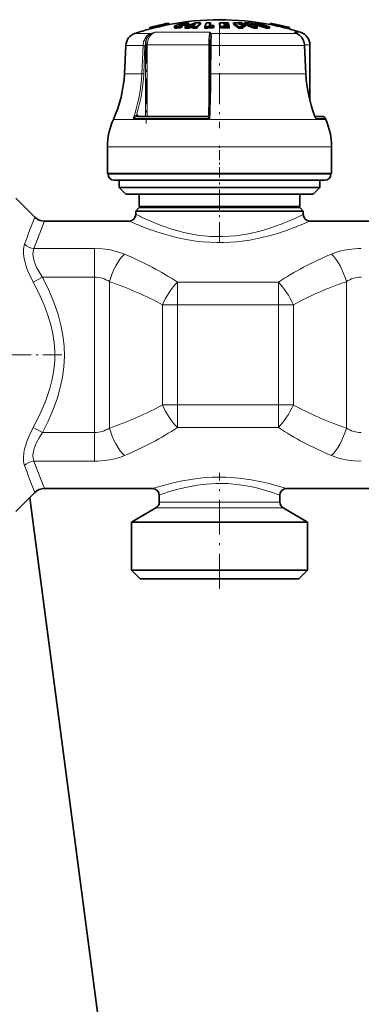
# Model space of a CAD drawing. Extents: x 0 to 420, y 0 to 297.
# Drawn here: x 56 to 73, y 147 to 196 of the extents above; entities that cross this region are included whole.
import ezdxf

# ---------------------------------------------------------------- set-up
doc = ezdxf.new("R2010")
doc.units = 0
doc.linetypes.add('DASHDOT', pattern=[18.5, 12, -3, 0.5, -3])

msp = doc.modelspace()

# ---------------------------------------------------------------- linework, layer by layer
at = {"color": 7, "lineweight": 35}
for p, q in [((62.408, 195.461), (62.423, 195.396)), ((62.408, 195.461), (62.408, 195.461)), ((62.423, 195.396), (62.423, 195.396)), ((62.783, 195.547), (62.781, 195.555)), ((62.781, 195.555), (62.796, 195.49)), ((62.783, 195.547), (62.798, 195.482)), ((62.798, 195.482), (62.796, 195.49)), ((62.971, 195.599), (62.986, 195.534)), ((62.973, 195.59), (62.971, 195.599)), ((62.973, 195.59), (62.988, 195.525)), ((62.988, 195.525), (62.986, 195.534)), ((63.356, 195.679), (63.371, 195.614)), ((63.356, 195.679), (63.356, 195.679)), ((63.389, 195.618), (63.37, 195.616)), ((63.371, 195.614), (63.371, 195.614)), ((63.641, 195.522), (63.641, 195.454)), ((63.913, 195.441), (63.913, 195.51)), ((64.033, 195.492), (64.033, 195.56)), ((64.166, 195.432), (64.166, 195.501)), ((64.238, 195.57), (64.238, 195.638)), ((64.355, 195.505), (64.419, 195.531)), ((64.355, 195.436), (64.355, 195.505)), ((64.355, 195.436), (64.419, 195.462)), ((64.358, 195.611), (64.358, 195.679)), ((64.579, 195.531), (64.419, 195.531)), ((64.419, 195.462), (64.419, 195.531)), ((64.419, 195.462), (64.557, 195.463)), ((64.64, 195.574), (64.519, 195.573)), ((64.557, 195.506), (64.579, 195.531)), ((64.557, 195.437), (64.557, 195.506)), ((64.746, 195.434), (64.746, 195.503)), ((64.931, 195.624), (64.931, 195.692)), ((65.149, 195.436), (65.149, 195.504)), ((65.149, 195.436), (65.293, 195.439)), ((65.44, 195.626), (65.434, 195.614)), ((65.44, 195.626), (65.44, 195.694)), ((65.584, 195.51), (65.605, 195.56)), ((65.584, 195.441), (65.584, 195.51)), ((65.584, 195.441), (65.605, 195.492)), ((65.605, 195.492), (65.605, 195.56)), ((65.882, 195.626), (65.882, 195.694)), ((65.926, 195.44), (65.926, 195.509)), ((66.096, 195.655), (66.163, 195.654)), ((66.096, 195.655), (66.102, 195.631)), ((66.102, 195.631), (66.175, 195.63)), ((66.196, 195.586), (66.113, 195.586)), ((66.113, 195.586), (66.119, 195.559)), ((66.209, 195.558), (66.119, 195.559)), ((66.142, 195.694), (66.318, 195.691)), ((66.328, 195.652), (66.163, 195.654)), ((66.335, 195.628), (66.175, 195.63)), ((66.345, 195.583), (66.196, 195.586)), ((66.209, 195.558), (66.351, 195.556)), ((66.362, 195.506), (66.23, 195.508)), ((66.328, 195.652), (66.318, 195.691)), ((66.328, 195.628), (66.328, 195.652)), ((66.345, 195.583), (66.335, 195.628)), ((66.345, 195.556), (66.345, 195.583)), ((66.362, 195.506), (66.351, 195.556)), ((66.362, 195.437), (66.362, 195.506)), ((66.579, 195.624), (66.579, 195.692)), ((66.875, 195.628), (66.838, 195.652)), ((66.853, 195.437), (66.853, 195.506)), ((67.162, 195.511), (67.036, 195.514)), ((67.046, 195.437), (67.046, 195.506)), ((67.058, 195.625), (67.058, 195.649)), ((67.13, 195.624), (67.13, 195.692)), ((67.162, 195.511), (67.162, 195.58)), ((67.412, 195.652), (67.475, 195.628)), ((67.59, 195.437), (67.59, 195.506)), ((67.607, 195.626), (67.607, 195.649)), ((67.627, 195.626), (67.627, 195.684)), ((67.747, 195.512), (67.781, 195.511)), ((67.76, 195.437), (67.76, 195.506)), ((67.781, 195.511), (67.781, 195.58)), ((68.224, 195.426), (68.224, 195.495)), ((68.379, 195.425), (68.379, 195.494)), ((68.382, 195.618), (68.407, 195.615)), ((68.421, 195.678), (68.406, 195.613)), ((68.406, 195.613), (68.406, 195.613)), ((68.421, 195.678), (68.421, 195.678)), ((69.369, 195.459), (69.354, 195.394)), ((69.354, 195.394), (69.354, 195.394)), ((69.369, 195.459), (69.369, 195.459)), ((65.414, 194.871), (65.411, 194.794)), ((69.639, 195.211), (69.73, 195.171)), ((61.226, 194.575), (61.151, 193.154)), ((65.397, 193.151), (65.405, 194.572)), ((70.121, 194.575), (70.189, 193.154)), ((70.385, 191.815), (70.385, 194.593)), ((61.792, 191.035), (65.285, 191.035)), ((70.995, 191.035), (70.631, 191.035)), ((70.631, 191.035), (70.995, 191.035)), ((71.147, 190.935), (71.173, 190.878)), ((60.302, 188.187), (60.302, 189.52)), ((71.469, 188.187), (71.469, 189.52)), ((69.06, 188.187), (60.302, 188.187)), ((60.335, 188.153), (60.335, 188.187)), ((71.469, 188.187), (69.06, 188.187)), ((71.435, 188.153), (71.435, 188.187)), ((61.278, 187.853), (60.635, 187.853)), ((60.885, 187.487), (60.885, 187.853)), ((61.48, 187.487), (60.885, 187.487)), ((61.219, 187.153), (60.885, 187.487)), ((71.135, 187.853), (61.278, 187.853)), ((70.885, 187.487), (61.48, 187.487)), ((70.552, 187.153), (70.885, 187.487)), ((70.885, 187.487), (70.885, 187.853)), ((55.747, 186.958), (56.69, 186.015)), ((61.774, 187.153), (61.219, 187.153)), ((70.552, 187.153), (61.774, 187.153)), ((61.885, 186.553), (61.885, 187.153)), ((69.885, 186.553), (69.885, 187.153)), ((61.885, 186.487), (61.719, 186.32)), ((62.361, 186.553), (61.885, 186.553)), ((61.952, 186.487), (61.885, 186.553)), ((62.375, 186.487), (61.885, 186.487)), ((69.885, 186.553), (62.361, 186.553)), ((69.885, 186.487), (62.375, 186.487)), ((69.819, 186.487), (69.885, 186.553)), ((69.885, 186.487), (70.052, 186.32)), ((62.229, 186.32), (61.719, 186.32)), ((61.719, 186.153), (61.719, 186.32)), ((70.052, 186.32), (62.229, 186.32)), ((70.052, 186.153), (70.052, 186.32)), ((57.162, 185.82), (61.385, 185.82)), ((70.385, 185.82), (78.052, 185.82)), ((55.747, 171.349), (56.69, 172.291)), ((57.162, 172.487), (62.552, 172.487)), ((69.219, 172.487), (79.219, 172.487)), ((56.434, 172.035), (61.604, 132.76)), ((62.885, 171.811), (62.885, 172.153)), ((68.885, 171.811), (68.885, 172.153)), ((62.719, 171.523), (61.502, 170.82)), ((69.052, 171.523), (70.269, 170.82)), ((61.502, 170.82), (62.039, 170.82)), ((61.502, 168.42), (61.502, 170.82)), ((62.039, 170.82), (70.269, 170.82)), ((70.269, 168.42), (70.269, 170.82)), ((62.039, 168.42), (61.502, 168.42)), ((61.935, 167.987), (61.502, 168.42)), ((70.269, 168.42), (62.039, 168.42)), ((69.835, 167.987), (70.269, 168.42)), ((62.419, 167.987), (61.935, 167.987)), ((69.835, 167.987), (62.419, 167.987))]:
    msp.add_line(p, q, dxfattribs=at)
at = {"color": 7, "lineweight": 13}
for p, q in [((63.869, 195.555), (63.869, 195.569)), ((64.016, 195.556), (64.016, 195.625)), ((62.478, 195.173), (61.681, 195.173)), ((65.398, 195.228), (62.66, 195.228)), ((68.276, 195.173), (65.457, 195.173)), ((69.722, 195.173), (68.276, 195.173)), ((69.722, 195.173), (69.598, 195.228)), ((69.921, 195.228), (69.598, 195.228)), ((69.639, 195.212), (69.598, 195.228)), ((69.73, 195.171), (69.722, 195.173)), ((62.076, 194.575), (61.226, 194.575)), ((62.016, 193.154), (62.076, 194.575)), ((62.11, 193.151), (62.17, 194.572)), ((62.191, 194.593), (62.284, 194.593)), ((62.191, 191.035), (62.191, 194.572)), ((65.35, 194.593), (62.284, 194.593)), ((62.284, 191.035), (62.284, 194.593)), ((65.35, 194.593), (65.35, 191.098)), ((65.35, 194.593), (65.405, 194.593)), ((65.466, 194.575), (65.458, 193.154)), ((68.535, 194.575), (65.466, 194.575)), ((70.114, 194.575), (68.535, 194.575)), ((70.182, 193.154), (70.114, 194.575)), ((70.121, 194.575), (70.114, 194.575)), ((70.385, 194.593), (70.119, 194.593)), ((62.016, 193.154), (61.151, 193.154)), ((68.577, 193.154), (65.458, 193.154)), ((70.182, 193.154), (68.577, 193.154)), ((70.189, 193.154), (70.182, 193.154)), ((68.892, 190.878), (60.598, 190.878)), ((65.403, 190.935), (61.589, 190.935)), ((61.785, 191.035), (61.792, 191.035)), ((61.896, 191.035), (61.847, 191.07)), ((65.284, 191.035), (65.285, 191.035)), ((71.173, 190.878), (68.892, 190.878)), ((71.147, 190.935), (70.665, 190.935)), ((69.06, 189.52), (60.302, 189.52)), ((71.469, 189.52), (69.06, 189.52)), ((61.015, 188.153), (60.335, 188.153)), ((71.435, 188.153), (61.015, 188.153)), ((59.66, 184.449), (56.646, 184.449)), ((59.66, 184.449), (59.66, 183.027)), ((57.071, 183.027), (56.599, 182.781)), ((59.66, 183.027), (57.071, 183.027)), ((59.66, 183.027), (59.66, 175.28)), ((60.403, 182.8), (60.403, 175.507)), ((68.817, 182.773), (63.787, 182.773)), ((63.787, 182.773), (63.787, 181.651)), ((68.817, 182.773), (68.817, 181.651)), ((72.201, 182.8), (72.201, 175.507)), ((63.787, 181.651), (63.044, 181.651)), ((63.044, 176.656), (63.044, 181.651)), ((68.817, 181.651), (63.787, 181.651)), ((63.787, 176.656), (63.787, 181.651)), ((69.561, 181.651), (68.817, 181.651)), ((68.817, 176.656), (68.817, 181.651)), ((69.561, 176.656), (69.561, 181.651)), ((63.787, 176.656), (63.044, 176.656)), ((63.787, 176.656), (68.817, 176.656)), ((63.787, 175.534), (63.787, 176.656)), ((69.561, 176.656), (68.817, 176.656)), ((68.817, 175.534), (68.817, 176.656)), ((57.071, 175.28), (56.599, 175.526)), ((57.071, 175.28), (59.66, 175.28)), ((59.66, 173.858), (59.66, 175.28)), ((63.787, 175.534), (68.817, 175.534)), ((56.646, 173.858), (59.66, 173.858)), ((63.253, 171.811), (62.885, 171.811)), ((68.885, 171.811), (63.253, 171.811)), ((63.106, 171.523), (62.719, 171.523)), ((69.052, 171.523), (63.106, 171.523))]:
    msp.add_line(p, q, dxfattribs=at)
at = {"color": 7, "linetype": 'DASHDOT', "lineweight": 13, "ltscale": 0.002308}
msp.add_line((64.008, 195.576), (64.008, 195.484), dxfattribs=at)
at = {"color": 7, "linetype": 'DASHDOT', "lineweight": 13, "ltscale": 0.002432}
msp.add_line((64.086, 195.7), (64.086, 195.603), dxfattribs=at)
at = {"color": 7, "linetype": 'DASHDOT', "lineweight": 13, "ltscale": 0.002761}
msp.add_line((64.095, 195.658), (64.095, 195.547), dxfattribs=at)
at = {"color": 7, "linetype": 'DASHDOT', "lineweight": 13, "ltscale": 0.128867}
msp.add_line((65.885, 195.603), (65.885, 190.448), dxfattribs=at)
at = {"color": 7, "linetype": 'DASHDOT', "lineweight": 13, "ltscale": 0.106738}
msp.add_line((62.231, 194.949), (62.231, 190.679), dxfattribs=at)
at = {"color": 7, "linetype": 'DASHDOT', "lineweight": 13, "ltscale": 0.041}
msp.add_line((65.885, 188.017), (65.885, 189.657), dxfattribs=at)
at = {"color": 7, "linetype": 'DASHDOT', "lineweight": 13, "ltscale": 0.084731}
msp.add_line((65.885, 184.747), (65.885, 188.136), dxfattribs=at)
at = {"color": 7, "linetype": 'DASHDOT', "lineweight": 13, "ltscale": 0.078616}
msp.add_line((58.026, 179.153), (54.881, 179.153), dxfattribs=at)
at = {"color": 7, "linetype": 'DASHDOT', "lineweight": 13, "ltscale": 0.144192}
msp.add_line((65.885, 167.506), (65.885, 173.274), dxfattribs=at)
at = {"color": 7, "lineweight": 35}
for points in [[(63.787, 195.498), (63.694, 195.5), (63.663, 195.506), (63.648, 195.512), (63.644, 195.515), (63.642, 195.519), (63.641, 195.522)], [(63.913, 195.441), (63.757, 195.429), (63.694, 195.431), (63.655, 195.44), (63.646, 195.444), (63.644, 195.447), (63.641, 195.454)], [(63.644, 195.53), (63.694, 195.567), (63.905, 195.637), (63.956, 195.648)], [(63.914, 195.549), (63.882, 195.551), (63.871, 195.554), (63.866, 195.557), (63.865, 195.558), (63.864, 195.561)], [(63.869, 195.569), (63.882, 195.577), (64.016, 195.625)], [(64.312, 195.685), (64.213, 195.684), (64.07, 195.669), (63.956, 195.648)], [(64.238, 195.57), (64.232, 195.573), (64.212, 195.577), (64.115, 195.574), (64.033, 195.56)], [(64.238, 195.638), (64.236, 195.64), (64.228, 195.643), (64.189, 195.646)], [(70.066, 194.816), (69.977, 194.972), (69.858, 195.093), (69.73, 195.171)]]:
    msp.add_lwpolyline(points, dxfattribs=at)
at = {"color": 7, "lineweight": 13}
for points in [[(62.125, 194.818), (62.198, 194.961), (62.303, 195.077), (62.385, 195.133), (62.478, 195.173)], [(62.213, 194.79), (62.153, 194.814), (62.125, 194.818)], [(62.213, 194.79), (62.282, 194.947), (62.385, 195.077), (62.493, 195.155)], [(65.398, 195.228), (65.387, 195.183), (65.369, 195.055), (65.354, 194.834), (65.35, 194.593)], [(65.472, 194.818), (65.436, 194.814), (65.422, 194.808), (65.414, 194.801), (65.411, 194.794)], [(65.414, 194.871), (65.422, 195.093), (65.417, 195.155)], [(65.472, 194.818), (65.48, 195.023), (65.477, 195.107), (65.466, 195.155), (65.457, 195.173)], [(70.06, 194.818), (69.967, 194.979), (69.838, 195.106), (69.722, 195.173)], [(65.466, 194.575), (65.411, 194.574), (65.406, 194.573), (65.405, 194.573), (65.405, 194.572)], [(65.458, 193.154), (65.403, 193.153), (65.398, 193.152), (65.397, 193.152), (65.397, 193.151)], [(61.744, 191.101), (61.691, 191.064), (61.636, 191.003), (61.589, 190.935)], [(61.786, 191.035), (61.75, 191.029), (61.68, 191.001), (61.589, 190.935)], [(61.744, 191.101), (61.753, 191.062), (61.768, 191.041), (61.781, 191.035), (61.785, 191.035)], [(65.284, 191.035), (65.284, 191.035), (65.285, 191.033), (65.286, 191.032), (65.291, 191.027), (65.368, 190.965), (65.403, 190.935)], [(65.35, 191.097), (65.352, 191.081), (65.363, 191.043), (65.403, 190.935)], [(70.638, 191.017), (70.655, 190.997), (70.663, 190.973), (70.665, 190.935)], [(62.229, 185.91), (62.733, 185.695), (63.029, 185.581), (63.516, 185.417), (64.114, 185.253), (64.448, 185.182), (64.792, 185.123), (65.103, 185.084), (65.419, 185.057), (65.738, 185.044), (66.059, 185.044), (66.379, 185.059), (66.698, 185.087), (67.013, 185.128), (67.322, 185.182), (67.915, 185.318), (68.283, 185.425), (68.63, 185.541), (69.011, 185.684), (69.632, 185.951), (70.052, 186.153)], [(61.936, 185.585), (62.318, 185.436), (62.767, 185.279), (63.268, 185.125), (63.608, 185.035), (63.962, 184.953), (64.329, 184.883), (64.705, 184.825), (65.05, 184.786), (65.399, 184.76), (65.75, 184.748), (66.102, 184.75), (66.755, 184.79), (67.391, 184.874), (68, 184.996), (68.424, 185.103), (68.824, 185.221), (69.217, 185.351), (69.873, 185.6), (70.385, 185.82)], [(56.599, 182.781), (56.398, 183.194), (56.314, 183.405), (56.242, 183.618), (56.186, 183.827), (56.146, 184.031), (56.125, 184.218), (56.124, 184.392), (56.14, 184.538), (56.174, 184.666)], [(57.071, 183.027), (56.871, 183.333), (56.778, 183.509), (56.701, 183.686), (56.653, 183.827), (56.618, 183.964), (56.594, 184.146), (56.603, 184.31), (56.646, 184.449)], [(59.66, 184.449), (60.051, 184.432), (60.434, 184.38), (60.802, 184.294), (61.147, 184.172)], [(71.457, 184.172), (71.656, 184.247), (71.864, 184.311), (72.088, 184.364), (72.317, 184.404), (72.78, 184.446), (72.945, 184.449)], [(57.071, 175.28), (57.354, 175.855), (57.603, 176.435), (57.81, 177.016), (57.957, 177.53), (58.065, 178.045), (58.134, 178.559), (58.161, 179.074), (58.146, 179.594), (58.089, 180.115), (57.99, 180.636), (57.852, 181.157), (57.638, 181.783), (57.375, 182.407), (57.071, 183.027)], [(56.599, 175.526), (56.931, 176.173), (57.09, 176.524), (57.234, 176.877), (57.343, 177.179), (57.439, 177.482), (57.557, 177.942), (57.638, 178.402), (57.682, 178.863), (57.687, 179.325), (57.656, 179.766), (57.589, 180.208), (57.488, 180.649), (57.344, 181.126), (57.166, 181.602), (56.958, 182.076), (56.785, 182.429), (56.599, 182.781)], [(56.174, 173.641), (56.131, 173.824), (56.123, 174.039), (56.146, 174.276), (56.182, 174.465), (56.233, 174.658), (56.309, 174.888), (56.399, 175.115), (56.599, 175.526)], [(56.646, 173.858), (56.617, 173.935), (56.599, 174.022), (56.593, 174.133), (56.603, 174.254), (56.657, 174.493), (56.76, 174.759), (56.901, 175.024), (57.071, 175.28)], [(61.147, 174.135), (60.948, 174.059), (60.74, 173.996), (60.517, 173.943), (60.287, 173.903), (59.824, 173.861), (59.66, 173.858)], [(72.945, 173.858), (72.554, 173.875), (72.17, 173.927), (71.802, 174.013), (71.457, 174.135)], [(62.96, 172.615), (63.572, 172.779), (63.942, 172.86), (64.549, 172.965), (65.033, 173.021), (65.532, 173.053), (66.192, 173.054), (66.842, 173.011), (67.463, 172.928), (67.981, 172.829), (68.296, 172.755), (68.822, 172.612), (69.219, 172.487)], [(63.253, 172.286), (63.517, 172.372), (63.83, 172.463), (64.183, 172.551), (64.765, 172.661), (65.23, 172.717), (65.71, 172.744), (66.299, 172.735), (66.875, 172.68), (67.421, 172.587), (67.786, 172.504), (68.117, 172.414), (68.404, 172.325), (68.885, 172.153)]]:
    msp.add_lwpolyline(points, dxfattribs=at)
at = {"color": 7, "lineweight": 35}
for centre, radius, start, end in [((65.885, 182.52), 13.333, 90, 100.8706), ((65.885, 182.52), 13.333, 79.1033, 90), ((65.885, 182.52), 13.333, 105.053, 108.3799), ((65.885, 182.52), 13.4, 100.881, 105.0426), ((65.885, 182.52), 13.4, 103.3942, 105.0418), ((65.885, 182.52), 13.333, 103.3963, 105.0523), ((65.882, 182.515), 13.395, 102.5442, 103.3765), ((65.882, 182.516), 13.327, 102.5421, 103.3786), ((65.885, 182.52), 13.4, 100.8804, 102.5617), ((65.886, 182.515), 13.338, 100.8703, 102.5593), ((63.656, 195.521), 0.0145, 142.2665, 176.3213), ((63.717, 196.918), 1.422, 272.8249, 277.9447), ((63.875, 195.559), 0.0111, 121.9861, 168.6738), ((66.046, 190.557), 5.393, 111.9232, 113.3016), ((66.048, 190.51), 5.374, 112.028, 113.4124), ((63.906, 196.252), 0.703, 270.679, 280.385), ((64.202, 194.854), 0.793, 90.9083, 103.5166), ((66.318, 190.346), 5.586, 106.9005, 112.6606), ((64.488, 184.838), 10.668, 90.7175, 91.7342), ((64.488, 184.826), 10.611, 90.7213, 91.7434), ((65.959, 190.787), 5.147, 108.1245, 109.5332), ((65.96, 190.741), 5.127, 108.2123, 109.6274), ((64.303, 195.431), 0.254, 77.4076, 87.8668), ((66.408, 190.774), 5.158, 109.4179, 111.4934), ((64.488, 184.839), 10.667, 88.6162, 89.6329), ((64.488, 184.826), 10.611, 88.6089, 89.631), ((65.815, 194.636), 1.504, 138.1858, 141.375), ((64.845, 184.872), 10.82, 89.544, 90.8014), ((66.028, 194.433), 1.669, 131.0469, 140.137), ((66.034, 194.365), 1.673, 131.1959, 140.2885), ((66.734, 194.864), 1.709, 151.116, 157.993), ((65.542, 182.662), 12.849, 89.8129, 91.7497), ((65.63, 182.664), 13.031, 90.8339, 91.7251), ((65.542, 182.661), 12.781, 89.8119, 91.1159), ((66.808, 194.933), 1.566, 150.9099, 156.4294), ((65.563, 182.662), 12.898, 89.8136, 90.8425), ((66.678, 194.937), 1.416, 151.4122, 153.9277), ((66.014, 182.556), 13.139, 89.4414, 90.5748), ((63.248, 194.969), 2.732, 11.3874, 15.381), ((63.224, 194.899), 2.756, 11.3275, 15.3061), ((66.058, 182.555), 12.954, 89.238, 90.583), ((66.058, 182.555), 12.886, 88.6471, 90.5861), ((65.412, 193.673), 2.332, 51.8011, 59.9643), ((66.686, 183.916), 11.777, 88.5164, 90.5252), ((65.408, 193.61), 2.329, 51.6512, 59.8349), ((66.753, 183.911), 11.741, 88.5119, 89.5866), ((66.961, 183.896), 11.61, 89.5819, 90.5328), ((66.961, 183.889), 11.548, 89.5797, 90.5356), ((66.791, 183.909), 11.72, 88.5091, 89.5858), ((66.857, 183.904), 11.679, 88.504, 89.5844), ((65.495, 193.523), 2.518, 51.9604, 54.9145), ((65.933, 193.845), 2.126, 58.0529, 60.1372), ((65.824, 193.674), 2.328, 54.9229, 56.8943), ((65.618, 191.295), 4.65, 64.9053, 71.0203), ((67.226, 186.426), 9.266, 88.3274, 90.5921), ((65.616, 191.245), 4.633, 64.7875, 70.9289), ((67.336, 186.414), 9.239, 88.3224, 89.5339), ((67.4, 186.407), 9.222, 88.3193, 89.533), ((66.035, 191.43), 4.502, 69.5618, 71.0621), ((67.511, 186.394), 9.19, 88.3135, 89.5314), ((65.737, 191.177), 4.779, 64.9483, 67.2357), ((67.685, 186.372), 9.134, 89.5287, 90.6007), ((67.685, 186.352), 9.086, 89.5262, 90.6039), ((65.757, 188.744), 7.187, 69.9252, 74.9184), ((67.657, 189.102), 6.582, 88.9145, 90.2584), ((65.984, 191.296), 4.646, 67.2346, 68.7111), ((65.744, 188.673), 7.194, 69.8351, 73.5506), ((65.911, 188.743), 7.187, 69.9235, 74.9172), ((68.254, 189.007), 6.488, 88.8987, 90.2622), ((68.254, 188.973), 6.453, 88.8928, 90.2636), ((65.886, 182.52), 13.333, 74.9225, 79.104), ((65.885, 182.519), 13.4, 74.933, 79.0935), ((65.885, 182.52), 13.4, 74.9322, 79.0929), ((65.885, 182.52), 13.333, 72.3843, 74.9218), ((61.891, 194.541), 0.667, 108.3799, 177), ((70.688, 194.548), 5.283, 177.3372, 179.7366), ((69.719, 194.593), 0.667, 360, 72.3843), ((69.408, 194.542), 0.713, 2.6811, 22.6046), ((54.827, 193.486), 6.333, 335.68, 357), ((8.702, 193.428), 56.696, 357.6438, 359.7203), ((77.028, 193.475), 6.847, 182.689, 201.2329), ((63.635, 189.505), 3.333, 155.68, 179.7388), ((65.285, 191.099), 0.0639, 269.9877, 293.907), ((65.285, 191.1), 0.0654, 295.2293, 357.4067), ((70.995, 190.868), 0.167, 23.7473, 90.0024), ((68.135, 189.505), 3.333, 0.2612, 24.32), ((60.635, 188.153), 0.3, 180.0032, 269.9967), ((71.135, 188.153), 0.3, 270.0034, 359.997), ((57.162, 186.487), 0.667, 225, 270), ((61.385, 186.153), 0.333, 270, 0), ((70.385, 186.153), 0.333, 180, 270), ((57.162, 171.82), 0.667, 90.0002, 135.0002), ((62.552, 172.153), 0.333, 0, 90), ((69.219, 172.153), 0.333, 90, 180), ((62.552, 171.811), 0.333, 300, 0), ((69.219, 171.811), 0.333, 180, 240)]:
    msp.add_arc(centre, radius, start, end, dxfattribs=at)
at = {"color": 7, "lineweight": 13}
for centre, radius, start, end in [((62.873, 194.543), 0.797, 159.8484, 177.6899), ((63.085, 194.594), 0.893, 167.282, 180.0553), ((64.578, 188.521), 6.976, 105.9546, 107.5202), ((62.452, 195.138), 0.0438, 22.8066, 54.1977), ((63, 194.224), 1.06, 108.6849, 118.5763), ((65.049, 194.794), 0.557, 42.9855, 51.2768), ((64.904, 195.059), 0.522, 10.6479, 18.9733), ((65.465, 195.103), 0.0707, 96.9688, 132.8307), ((71.33, 194.549), 5.864, 177.3686, 179.7395), ((69.408, 194.683), 0.578, 63.4102, 70.8088), ((69.396, 194.542), 0.719, 2.6717, 22.5869), ((70.062, 194.811), 0.00694, 45.407, 103.8125), ((62.055, 192.779), 1.797, 86.333, 89.32), ((54.406, 193.466), 7.71, 342.137, 357.6561), ((61.995, 191.357), 1.797, 86.3332, 89.3195), ((10.22, 193.414), 55.239, 357.428, 359.7305), ((77.006, 193.474), 6.831, 182.6802, 201.8143), ((61.751, 190.941), 0.161, 53.6297, 92.6087), ((61.915, 191.035), 0.0768, 152.7624, 180.1402), ((65.284, 191.1), 0.0656, 269.9799, 293.9602), ((70.248, 190.842), 0.427, 12.5931, 21.0598), ((105.84, 166.456), 52.899, 158.2996, 159.8648), ((67.96, 198.552), 13.881, 243.282, 245.6157), ((117.792, 162.221), 65.061, 158.73286, 160.02296), ((67.88, 200.253), 15.827, 245.7742, 247.9431), ((56.716, 185.226), 0.78, 225.9476, 264.798), ((59.667, 181.719), 1.308, 55.7395, 90.3162), ((72.937, 181.719), 1.308, 89.6837, 124.2605), ((59.667, 176.588), 1.308, 269.684, 304.2603), ((72.937, 176.588), 1.308, 235.7395, 270.3163), ((56.716, 173.081), 0.78, 95.202, 134.0524), ((117.752, 196.07), 65.018, 199.97658, 201.26752), ((105.779, 191.828), 52.834, 200.1341, 201.7012), ((66.607, 160.317), 12.827, 106.5157, 108.4267), ((66.636, 162.372), 10.476, 108.8428, 110.9791)]:
    msp.add_arc(centre, radius, start, end, dxfattribs=at)
for centre, major_axis, ratio, start_param, end_param in [((62.824, 194.593), (0, -0.667), 0.809928, 3.448504, 4.711674), ((56.895, 193.488), (0.004, -6.337), 0.809211, 1.155638, 1.51758), ((61.147, 182.8), (-0.542, -1.576), 0.426493, 3.81972, 4.857884), ((52.298, 176.391), (15.515, 0.095), 0.607875, 0.733167, 0.960107), ((80.321, 176.381), (15.53, -0.106), 0.607955, 2.182316, 2.409093), ((71.457, 182.8), (0.542, -1.576), 0.426493, 1.425302, 2.463465), ((51.737, 176.522), (15.312, -0.03), 0.498277, 0.741039, 0.970138), ((63.787, 181.651), (-0.8, -1.462), 0.400741, 4.080206, 4.928225), ((68.817, 181.651), (-0.8, 1.462), 0.400739, 4.496553, 5.344568), ((80.875, 176.518), (15.32, 0.026), 0.498297, 2.17181, 2.400825), ((51.625, 181.85), (15.435, -0.027), 0.498741, 5.318232, 5.546047), ((63.787, 176.656), (0.8, -1.462), 0.400739, 4.496553, 5.344568), ((68.817, 176.656), (-0.8, -1.462), 0.400741, 0.938615, 1.786632), ((80.874, 181.789), (15.32, -0.027), 0.498348, 3.882432, 4.111447), ((61.147, 175.507), (0.542, -1.576), 0.426493, 4.566894, 5.605058), ((52.541, 181.743), (15.25, 0.084), 0.606737, 5.308704, 5.538409), ((80.316, 181.916), (15.523, 0.099), 0.607629, 3.874295, 4.101189), ((71.457, 175.507), (-0.542, -1.576), 0.426493, 0.678128, 1.716291)]:
    msp.add_ellipse(centre, major_axis=major_axis, ratio=ratio, start_param=start_param, end_param=end_param, dxfattribs=at)

doc.saveas('drawing.dxf')
